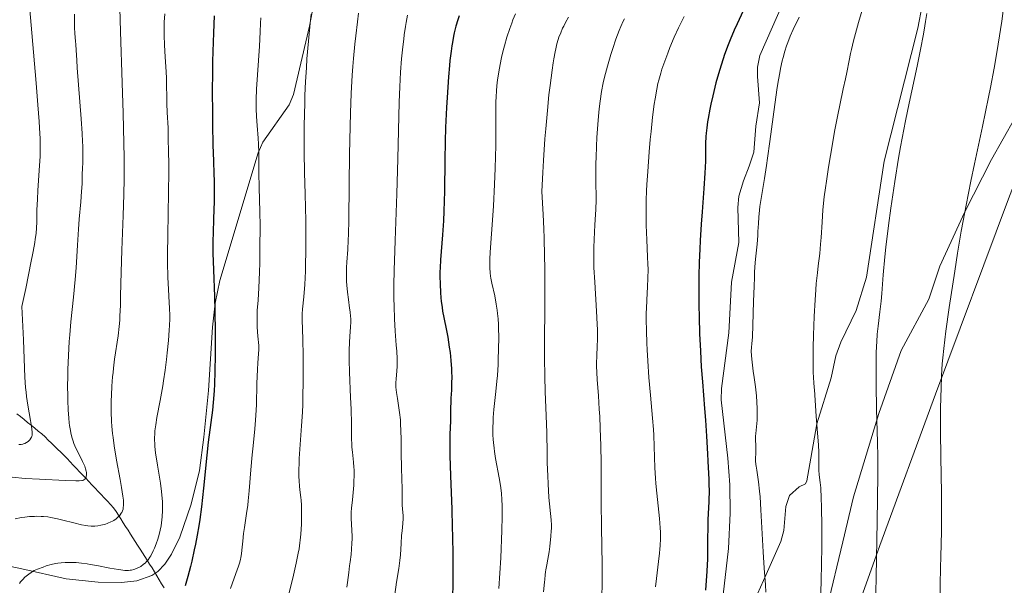
# Model space of a CAD drawing. Units: metres. Extents: x 647735 to 654632, y 4757785 to 4762562.
# Drawn here: x 650275 to 650485, y 4757975 to 4758096 of the extents above; entities that cross this region are included whole.
import ezdxf

# ---------------------------------------------------------------- set-up
doc = ezdxf.new("R2010")
doc.units = ezdxf.units.M
doc.header["$MEASUREMENT"] = 0
doc.linetypes.add('DGN Style 2', pattern=[84.6853, 50.81118, -33.87412])
doc.linetypes.add('DGN Style 3', pattern=[118.55942, 84.6853, -33.87412])
for name, color, linetype, lineweight in [('Edificios construcciones cerramientos', 7, 'Continuous', 0), ('Hidrografía', 7, 'Continuous', 0), ('Relieve y altimetría', 7, 'Continuous', 0), ('Viales y ferrocarril', 7, 'Continuous', 0)]:
    doc.layers.add(name, color=color, linetype=linetype, lineweight=lineweight)

msp = doc.modelspace()

# ---------------------------------------------------------------- linework, layer by layer
at = {"layer": 'Edificios construcciones cerramientos', "color": 250, "linetype": 'DGN Style 2', "lineweight": 0}
msp.add_polyline3d([(650374.37, 4757840.75, 1379.58), (650384.7, 4757843.43, 1380.69), (650398.57, 4757867.59, 1379.76), (650424.95, 4757905.62, 1381.62), (650443.3, 4757941.04, 1386.28), (650458.41, 4757983.39, 1390.47), (650470.29, 4758015.74, 1394.66), (650485.88, 4758057.48, 1397.92), (650495.55, 4758082.81, 1397.92), (650526.26, 4758093.42, 1401.18)], dxfattribs=at)
at = {"layer": 'Hidrografía', "color": 142, "linetype": 'DGN Style 3', "lineweight": 13}
msp.add_polyline3d([(650274.12, 4758011.57, 1303.23), (650274.88, 4758010.96, 1303.7), (650275.64, 4758010.34, 1304.02), (650276.4, 4758009.72, 1304.43), (650277.16, 4758009.1, 1304.86), (650277.92, 4758008.48, 1305.31), (650278.68, 4758007.87, 1305.79), (650279.44, 4758007.25, 1306.15), (650280.12, 4758006.6, 1306.4), (650280.79, 4758005.94, 1306.66), (650281.47, 4758005.29, 1306.94), (650282.14, 4758004.64, 1307.22), (650282.82, 4758003.99, 1307.43), (650283.49, 4758003.33, 1307.72), (650284.17, 4758002.68, 1307.96), (650284.83, 4758001.98, 1308.11), (650285.5, 4758001.28, 1308.27), (650286.16, 4758000.58, 1308.51), (650286.82, 4757999.88, 1308.72), (650287.48, 4757999.18, 1309.05), (650288.14, 4757998.48, 1309.35), (650288.81, 4757997.78, 1309.86), (650289.47, 4757997.08, 1310.3), (650290.13, 4757996.38, 1310.6), (650290.8, 4757995.68, 1311.06), (650291.46, 4757994.98, 1311.57), (650292.12, 4757994.28, 1312.09), (650292.78, 4757993.58, 1312.54), (650293.44, 4757992.88, 1312.92), (650294.11, 4757992.18, 1313.46), (650294.77, 4757991.48, 1313.98), (650295.28, 4757990.68, 1314.34), (650295.8, 4757989.87, 1314.81), (650296.31, 4757989.07, 1315.25), (650296.82, 4757988.27, 1315.6), (650297.34, 4757987.46, 1315.99), (650297.85, 4757986.66, 1316.34), (650298.36, 4757985.86, 1316.75), (650298.88, 4757985.06, 1317.16), (650299.39, 4757984.25, 1317.55), (650299.9, 4757983.45, 1318), (650300.41, 4757982.65, 1318.54), (650300.93, 4757981.84, 1319.01), (650301.44, 4757981.04, 1319.46), (650301.95, 4757980.24, 1319.97), (650302.47, 4757979.43, 1320.46), (650302.98, 4757978.63, 1320.91), (650303.49, 4757977.78, 1321.3), (650304, 4757976.93, 1321.71), (650304.51, 4757976.08, 1322.11), (650305.03, 4757975.22, 1322.4), (650305.54, 4757974.37, 1322.71)], dxfattribs=at)
at = {"layer": 'Relieve y altimetría', "color": 36, "linetype": 'Continuous', "lineweight": 0, "flags": 128}
for points, elevation in [([(650276.68, 4758100.35), (650277.28, 4758092.98), (650278.21, 4758082.18), (650278.6, 4758077.56), (650278.88, 4758074.02), (650278.97, 4758072.62), (650279.08, 4758070.31), (650279.1, 4758069.02), (650279.1, 4758068.22), (650279.05, 4758066.59), (650278.88, 4758063.53), (650278.59, 4758059.29), (650278.48, 4758057.39), (650278.4, 4758055.04), (650278.35, 4758052.5), (650278.3, 4758051.29), (650278.2, 4758050.08), (650278.11, 4758049.3), (650277.87, 4758047.75), (650277.47, 4758045.54), (650277.19, 4758044.13), (650276.01, 4758038.35), (650275.17, 4758034.44), (650275.5, 4758027.34), (650275.75, 4758021.32), (650275.84, 4758019.35), (650275.97, 4758017.14), (650276.06, 4758016.19), (650276.17, 4758015.25), (650276.44, 4758013.4), (650277.01, 4758010.09), (650277.22, 4758008.81), (650277.29, 4758008.3), (650277.36, 4758007.52), (650277.34, 4758006.98), (650277.29, 4758006.72), (650277.24, 4758006.58), (650277.12, 4758006.35), (650276.85, 4758005.99), (650276.64, 4758005.77)], 1305), ([(650286.43, 4758096.91), (650286.39, 4758094.99), (650286.4, 4758094.1), (650286.49, 4758092.81), (650286.65, 4758091.18), (650286.72, 4758090.42), (650286.78, 4758089.26), (650286.88, 4758087.1), (650286.98, 4758085.46), (650287.86, 4758074.54), (650288.07, 4758071.44), (650288.15, 4758069.74), (650288.19, 4758068.75), (650288.21, 4758067.03), (650288.18, 4758065.45), (650288.1, 4758063.73), (650288.07, 4758062.98), (650288.03, 4758060.65), (650287.94, 4758059.01), (650287.75, 4758056.82), (650287.41, 4758053.11), (650287.25, 4758050.99), (650287.03, 4758047.56), (650286.74, 4758042.7), (650286.54, 4758040.21), (650286.18, 4758036.45), (650285.64, 4758031.22), (650285.4, 4758028.42), (650285.3, 4758026.96), (650285.13, 4758023.97), (650285.02, 4758021), (650284.99, 4758019.71), (650284.95, 4758017.26), (650284.96, 4758015.58), (650284.98, 4758014.42), (650285.06, 4758012.37), (650285.19, 4758010.64), (650285.29, 4758009.65), (650285.37, 4758009.05), (650285.53, 4758007.99), (650285.63, 4758007.47), (650285.85, 4758006.54), (650286.1, 4758005.72), (650286.28, 4758005.21), (650286.72, 4758004.2), (650287.32, 4758002.98), (650288.12, 4758001.37), (650288.46, 4758000.66), (650288.59, 4758000.33), (650288.79, 4757999.77), (650288.91, 4757999.28), (650288.96, 4757998.99), (650288.97, 4757998.81), (650288.97, 4757998.48), (650288.93, 4757998.17)], 1310), ([(650296.07, 4758098.19), (650296.22, 4758093.23), (650296.62, 4758082.25), (650296.82, 4758075.79), (650296.97, 4758069.37), (650297, 4758066.34), (650297.01, 4758063.5), (650297, 4758061.72), (650296.95, 4758058.4), (650296.82, 4758053.94), (650296.51, 4758046.51), (650296.36, 4758041.84), (650296.25, 4758036.74), (650296.21, 4758034.7), (650296.13, 4758032.5), (650296.08, 4758031.56), (650295.97, 4758030.23), (650295.72, 4758028.2), (650294.98, 4758023.21), (650294.74, 4758021.33), (650294.64, 4758020.38), (650294.55, 4758019.41), (650294.41, 4758017.46), (650294.32, 4758015.55), (650294.28, 4758014.31), (650294.28, 4758011.98), (650294.34, 4758009.89), (650294.4, 4758008.87), (650294.55, 4758007.32), (650294.65, 4758006.5), (650294.9, 4758004.72), (650295.42, 4758001.64), (650296.17, 4757997.51), (650296.47, 4757995.78), (650296.76, 4757993.92), (650296.85, 4757993.09), (650296.88, 4757992.66), (650296.88, 4757992), (650296.83, 4757991.45), (650296.78, 4757991.2), (650296.67, 4757990.83), (650296.5, 4757990.47), (650296.39, 4757990.29), (650296.14, 4757989.95), (650296, 4757989.77), (650295.75, 4757989.51), (650295.32, 4757989.13), (650294.8, 4757988.77), (650294.52, 4757988.6)], 1315), ([(650305.7, 4758096.99), (650305.6, 4758095.2), (650305.55, 4758093.53), (650305.55, 4758092.46), (650305.61, 4758090.32), (650305.76, 4758087.82), (650305.98, 4758084.64), (650306.06, 4758083.29), (650306.1, 4758081.62), (650306.12, 4758079.36), (650306.16, 4758077.88), (650306.24, 4758075.96), (650306.39, 4758072.66), (650306.45, 4758070.67), (650306.52, 4758067.24), (650306.53, 4758065.31), (650306.53, 4758063.25), (650306.47, 4758058.82), (650306.32, 4758049.75), (650306.3, 4758045.68), (650306.31, 4758043.88), (650306.38, 4758040.74), (650306.5, 4758038.13), (650306.65, 4758035.32), (650306.71, 4758034.14), (650306.76, 4758032.56), (650306.76, 4758031.83), (650306.73, 4758030.39), (650306.67, 4758029.4), (650306.49, 4758027.22), (650306.21, 4758024.58), (650306.04, 4758023.14), (650305.75, 4758020.89), (650305.42, 4758018.62), (650305.25, 4758017.51), (650304.69, 4758014.38), (650304.01, 4758010.75), (650303.76, 4758009.22), (650303.59, 4758007.88), (650303.55, 4758007.25), (650303.52, 4758006.43), (650303.52, 4758006.01), (650303.56, 4758005.16), (650303.6, 4758004.55), (650303.75, 4758003.23), (650304.15, 4758000.56), (650304.75, 4757996.73), (650304.99, 4757994.98), (650305.07, 4757994.19), (650305.18, 4757992.79), (650305.21, 4757991.59), (650305.2, 4757990.86), (650305.12, 4757989.53), (650304.99, 4757988.25), (650304.9, 4757987.62), (650304.73, 4757986.68), (650304.51, 4757985.73), (650304.37, 4757985.24), (650304.22, 4757984.75), (650303.87, 4757983.78), (650303.49, 4757982.84), (650303.22, 4757982.25), (650302.7, 4757981.23)], 1320), ([(650336.95, 4758096.91), (650336.75, 4758095.03), (650336.38, 4758091.19), (650336.07, 4758087.38), (650335.94, 4758085.47), (650335.77, 4758082.55), (650335.64, 4758079.53)], 1335), ([(650347.08, 4758097.12), (650346.85, 4758095.33), (650346.48, 4758092.3), (650346.28, 4758090.5), (650345.99, 4758087.43), (650345.86, 4758085.73), (650345.74, 4758083.92), (650345.54, 4758080.02), (650345.38, 4758075.84), (650345.3, 4758072.95), (650345.18, 4758067.05), (650345.1, 4758060.54), (650345, 4758052.91), (650344.92, 4758049.91), (650344.88, 4758048.67), (650344.77, 4758046.68), (650344.56, 4758043.93), (650344.5, 4758042.81), (650344.48, 4758042.24), (650344.49, 4758041.06), (650344.54, 4758039.85), (650344.59, 4758039.05), (650344.72, 4758037.52), (650344.92, 4758035.95), (650345.18, 4758034.13), (650345.29, 4758033.33), (650345.39, 4758032.37), (650345.41, 4758031.9), (650345.43, 4758031.2), (650345.37, 4758030.07), (650345.2, 4758028.13), (650345.12, 4758026.8), (650345.07, 4758025.11), (650345.07, 4758024.1), (650345.09, 4758022.98), (650345.17, 4758020.47), (650345.4, 4758015.06), (650345.5, 4758012.54), (650345.56, 4758009.42), (650345.6, 4758006.26), (650345.64, 4758004.99), (650345.68, 4758004.41), (650345.79, 4758003.32), (650346.02, 4758001.23), (650346.11, 4758000.14), (650346.13, 4757999.56), (650346.14, 4757998.35), (650346.11, 4757997.11), (650346.07, 4757996.3), (650345.95, 4757994.74), (650345.78, 4757993.19), (650345.57, 4757991.37), (650345.51, 4757990.51), (650345.5, 4757990.09), (650345.52, 4757989.24), (650345.66, 4757986.63), (650345.7, 4757985.42), (650345.7, 4757984.81), (650345.68, 4757983.91), (650345.61, 4757982.63), (650345.48, 4757981.47), (650345.26, 4757979.92), (650345.14, 4757979.07), (650344.98, 4757977.61), (650344.73, 4757975.51), (650344.58, 4757974.48)], 1340), ([(650357.57, 4758096.74), (650357.27, 4758095.19), (650357.12, 4758094.31), (650356.86, 4758092.53), (650356.73, 4758091.56), (650356.55, 4758089.98), (650356.29, 4758087.38), (650356.08, 4758084.52), (650355.99, 4758083.01), (650355.91, 4758081.43), (650355.79, 4758078.1), (650355.48, 4758065.99), (650355.23, 4758058.57), (650354.88, 4758048.59), (650354.74, 4758044.21), (650354.7, 4758042.28), (650354.65, 4758038.94), (650354.65, 4758036.17), (650354.67, 4758034.58), (650354.76, 4758031.84), (650354.92, 4758029.19), (650355.15, 4758026.22), (650355.23, 4758024.96), (650355.31, 4758023.3), (650355.31, 4758022.34), (650355.3, 4758021.74), (650355.24, 4758020.63), (650355.1, 4758019.04), (650355.06, 4758018.18), (650355.08, 4758017.21), (650355.12, 4758016.67), (650355.19, 4758016.08), (650355.38, 4758014.79), (650355.84, 4758011.84), (650356.02, 4758010.25), (650356.08, 4758009.45), (650356.15, 4758007.83), (650356.17, 4758006.19), (650356.18, 4758003.97), (650356.18, 4758002.85), (650356.24, 4758000.33), (650356.35, 4757997.24), (650356.39, 4757995.93), (650356.42, 4757992.11), (650356.49, 4757991.14), (650356.58, 4757989.85), (650356.59, 4757989.18), (650356.53, 4757988.14), (650356.37, 4757986.51), (650356.29, 4757985.53), (650356.18, 4757983.84), (650356.03, 4757981.38), (650355.92, 4757980.17), (650355.7, 4757978.49), (650355.21, 4757975.54), (650354.83, 4757972.93)], 1345), ([(650380.61, 4758097.01), (650380.07, 4758095.73), (650379.8, 4758095.02), (650379.39, 4758093.88), (650378.77, 4758091.99), (650378.24, 4758090.14), (650377.99, 4758089.17), (650377.64, 4758087.68), (650377.32, 4758086.15), (650377.18, 4758085.38), (650376.85, 4758083.33), (650376.72, 4758082.3), (650376.57, 4758080.73), (650376.48, 4758079.13), (650376.44, 4758078.32), (650376.42, 4758075.75), (650376.43, 4758071.54), (650376.4, 4758068.87), (650376.27, 4758064.05), (650376.13, 4758060.56)], 1355), ([(650416.66, 4758096.46), (650415.9, 4758095), (650415.42, 4758094.03), (650414.5, 4758091.99), (650413.57, 4758089.78), (650413.12, 4758088.63), (650412.47, 4758086.9), (650411.88, 4758085.17), (650411.62, 4758084.33), (650411.21, 4758082.86), (650411.02, 4758082.11), (650410.77, 4758080.92), (650410.41, 4758078.88), (650410.24, 4758077.7), (650409.89, 4758074.9), (650409.56, 4758071.86), (650409.39, 4758070.18), (650409.15, 4758067.51), (650408.84, 4758063.35), (650408.67, 4758060.57), (650408.61, 4758059.21), (650408.55, 4758057.22), (650408.52, 4758055.33), (650408.52, 4758054.12), (650408.55, 4758051.84), (650408.67, 4758048.72), (650408.83, 4758045.12), (650408.89, 4758043.54), (650408.91, 4758042.45), (650408.9, 4758040.49), (650408.83, 4758038.78), (650408.66, 4758035.83), (650408.57, 4758034.04), (650408.54, 4758033.13), (650408.53, 4758031.71), (650408.56, 4758029.25), (650408.65, 4758026.63), (650408.72, 4758025.19), (650408.84, 4758022.89), (650409.11, 4758019.27), (650409.45, 4758015.56), (650409.9, 4758010.62), (650410.08, 4758008.17), (650410.15, 4758006.96), (650410.25, 4758004.58)], 1370), ([(650454.62, 4758097.78), (650453.9, 4758095.12), (650452.83, 4758091.21), (650452.37, 4758089.39), (650452.18, 4758088.56), (650451.85, 4758087.07), (650451.35, 4758084.44), (650451.09, 4758083.13), (650450.62, 4758080.97), (650449.85, 4758077.5), (650449.42, 4758075.42), (650448.75, 4758071.83), (650448.3, 4758069.26), (650447.46, 4758064.22), (650447.01, 4758061.22), (650446.82, 4758059.84), (650446.57, 4758057.87), (650446.28, 4758055.1), (650446.08, 4758052.46), (650445.88, 4758049.22), (650445.77, 4758047.76), (650445.58, 4758045.78), (650445.26, 4758043.16), (650445.09, 4758041.67), (650444.86, 4758039.36), (650444.74, 4758038.06), (650444.58, 4758035.93), (650444.38, 4758032.33), (650444.24, 4758028.36), (650444.19, 4758025.73), (650444.16, 4758022.6), (650444.18, 4758021.31), (650444.19, 4758020.5), (650444.25, 4758019.21), (650444.32, 4758018.25), (650444.43, 4758017.19), (650444.48, 4758016.64)], 1385), ([(650468.43, 4758097.1), (650468.18, 4758095.35), (650467.89, 4758093.54), (650467.67, 4758092.3), (650467.18, 4758089.75), (650466.37, 4758085.82), (650465.23, 4758080.53), (650464.68, 4758077.94), (650463.9, 4758074.14), (650463.54, 4758072.29), (650462.86, 4758068.61), (650462.43, 4758066.16), (650461.62, 4758061.2), (650460.79, 4758055.49), (650460.29, 4758051.76), (650459.73, 4758047.16), (650459.5, 4758045.1), (650459.14, 4758041.22), (650458.83, 4758037.27), (650458.69, 4758035.63), (650458.42, 4758033.35), (650458.05, 4758030.28), (650457.88, 4758028.58), (650457.76, 4758026.9), (650457.72, 4758025.99), (650457.66, 4758024.52), (650457.61, 4758022.07), (650457.61, 4758019.26), (650457.62, 4758017.71), (650457.73, 4758012.55), (650457.93, 4758005.49), (650458, 4758002.37), (650458.01, 4758001), (650458.01, 4757998.46), (650457.84, 4757988.51), (650457.66, 4757976.73), (650457.52, 4757969.91)], 1390), ([(650484.78, 4758097.65), (650484.5, 4758095.46), (650484.23, 4758093.63), (650483.49, 4758089.19), (650482.81, 4758085.37), (650482.04, 4758081.29), (650481.63, 4758079.21), (650480.35, 4758072.96), (650478.65, 4758064.95), (650477.87, 4758061.24), (650476.84, 4758056.09), (650476.23, 4758052.78), (650475.83, 4758050.55), (650475.04, 4758045.85)], 1395), ([(650326.18, 4758096.16), (650326.16, 4758095.02), (650326.1, 4758093.16), (650325.94, 4758090.09), (650325.3, 4758080.93), (650325.21, 4758078.72), (650325.21, 4758077.47), (650325.22, 4758076.68), (650325.31, 4758075.09), (650325.45, 4758073.14), (650325.66, 4758070.43), (650325.73, 4758069.14), (650325.78, 4758067.34), (650325.79, 4758064.7), (650325.81, 4758063.04), (650325.89, 4758059.93), (650326.01, 4758054.71), (650326.05, 4758051.72), (650326.02, 4758046.92), (650325.97, 4758043.77), (650325.92, 4758041.8), (650325.79, 4758038.44)], 1330), ([(650391.93, 4758096.29), (650391.27, 4758095.12), (650390.9, 4758094.39), (650390.67, 4758093.91), (650390.26, 4758092.98), (650389.89, 4758092.04), (650389.72, 4758091.52), (650389.46, 4758090.63), (650389.2, 4758089.54), (650389.07, 4758088.91), (650388.8, 4758087.4), (650388.66, 4758086.51), (650388.43, 4758085), (650387.99, 4758081.67), (650387.76, 4758079.7), (650387.41, 4758076.33), (650387.07, 4758072.45), (650386.9, 4758070.31), (650386.59, 4758065.64), (650386.45, 4758063.1), (650386.26, 4758059.02), (650386.51, 4758054.15), (650386.63, 4758051.08), (650386.7, 4758049.1), (650386.79, 4758045.33), (650386.84, 4758042.65), (650386.87, 4758037.68), (650386.85, 4758033.23), (650386.8, 4758028.05), (650386.79, 4758025.78), (650386.79, 4758023.48), (650386.84, 4758019.55), (650386.94, 4758016.34), (650387.16, 4758011.14), (650387.27, 4758007.58), (650387.35, 4758003.1), (650387.4, 4758001.05), (650387.48, 4757998.27), (650387.56, 4757996.6), (650387.76, 4757993.68), (650388.24, 4757988.88), (650388.29, 4757987.77), (650388.29, 4757987.06), (650388.26, 4757986.56), (650388.17, 4757985.4), (650387.93, 4757983.19), (650387.78, 4757982.03), (650387.54, 4757980.46), (650387.31, 4757979.29), (650387.06, 4757978.21)], 1360), ([(650403.87, 4758095.94), (650403.62, 4758095.41), (650403.12, 4758094.3), (650402.76, 4758093.42), (650402.06, 4758091.56), (650401.4, 4758089.63), (650400.99, 4758088.34), (650400.24, 4758085.82), (650399.8, 4758084.23), (650399.61, 4758083.46), (650399.33, 4758082.28), (650398.97, 4758080.43), (650398.66, 4758078.38), (650398.52, 4758077.25), (650398.39, 4758076.03), (650398.17, 4758073.39), (650397.99, 4758070.6), (650397.91, 4758068.72), (650397.83, 4758066.28), (650397.8, 4758065.12), (650397.8, 4758061.53), (650397.82, 4758057.26), (650397.77, 4758055.18), (650397.72, 4758054.12), (650397.58, 4758051.93), (650397.39, 4758048.78), (650397.33, 4758047.07), (650397.31, 4758045.26), (650397.32, 4758044.3), (650397.36, 4758042.81), (650397.52, 4758039.69), (650397.93, 4758033.46), (650398.08, 4758030.7), (650398.11, 4758029.47), (650398.1, 4758027.32), (650398.06, 4758026.06), (650397.96, 4758023.89), (650397.9, 4758022.43), (650397.9, 4758021.73), (650397.95, 4758020.34), (650398.04, 4758018.87), (650398.31, 4758015.42), (650398.51, 4758012.52), (650398.6, 4758010.94), (650398.72, 4758008.46), (650398.84, 4758004.69), (650398.88, 4758001.04), (650398.87, 4757995.76), (650398.89, 4757992.66), (650398.98, 4757987.24), (650399.1, 4757979.34), (650399.11, 4757975.48), (650399.07, 4757972.26)], 1365), ([(650441.22, 4758096.31), (650439.92, 4758093.66), (650439.28, 4758092.24), (650438.74, 4758090.9), (650438.48, 4758090.19), (650438.11, 4758089.02), (650437.75, 4758087.7), (650437.57, 4758086.97), (650437.21, 4758085.34), (650437.04, 4758084.43), (650436.78, 4758082.94), (650436.51, 4758081.29), (650435.98, 4758077.6), (650434.95, 4758069.76), (650434.46, 4758066.17), (650434.23, 4758064.58), (650433.79, 4758061.82), (650433.07, 4758057.55), (650432.82, 4758055.84), (650432.72, 4758055.05), (650432.58, 4758053.57), (650432.48, 4758052.19), (650432.39, 4758050.47), (650432.34, 4758049.64), (650432.19, 4758047.8), (650431.95, 4758045.26), (650431.83, 4758043.87), (650431.69, 4758041.82), (650431.63, 4758040.68), (650431.55, 4758038.82), (650431.45, 4758035.56), (650431.32, 4758030.5), (650431.21, 4758028), (650431.11, 4758026.48), (650431.04, 4758025.78), (650430.93, 4758024.83), (650431.09, 4758023.2), (650431.38, 4758020.63), (650431.55, 4758019.32), (650431.84, 4758017.32), (650432, 4758016.04), (650432.07, 4758015.39), (650432.17, 4758014.02), (650432.22, 4758012.65), (650432.23, 4758011.77), (650432.2, 4758010.18), (650432.09, 4758008.76), (650431.93, 4758007.36), (650431.88, 4758006.78), (650431.89, 4758005.95), (650431.96, 4758004.8), (650431.97, 4758004.17), (650431.94, 4758003.09), (650431.9, 4758002.06), (650431.9, 4758001.53), (650431.94, 4758000.73), (650431.99, 4758000.34), (650432.13, 4757999.48), (650432.39, 4757997.99), (650432.53, 4757996.99), (650432.74, 4757995.04), (650432.84, 4757993.83), (650433.03, 4757991.05), (650433.5, 4757982.04), (650433.72, 4757978.55), (650433.97, 4757974.99), (650434.06, 4757973.42)], 1380), ([(650335.64, 4758079.53), (650335.59, 4758077.97), (650335.5, 4758073.07), (650335.48, 4758069.7), (650335.48, 4758067.47), (650335.54, 4758063.1), (650335.65, 4758058.49), (650335.81, 4758052.77), (650335.85, 4758050.04), (650335.85, 4758048.7), (650335.84, 4758046.07), (650335.78, 4758043.58), (650335.72, 4758042.01), (650335.58, 4758039.18), (650335.37, 4758036.56), (650335.12, 4758033.93), (650335.05, 4758032.92), (650335.03, 4758032.48), (650335.03, 4758031.63), (650335.18, 4758027.47), (650335.25, 4758023.96), (650335.26, 4758021.88), (650335.26, 4758018.54), (650335.21, 4758015.15), (650335.16, 4758013.5), (650335.09, 4758011.93), (650334.92, 4758009), (650334.55, 4758004.02), (650334.42, 4758001.98), (650334.37, 4758001.07), (650334.33, 4757999.47), (650334.34, 4757998.11), (650334.37, 4757997.33), (650334.47, 4757995.99), (650334.62, 4757994.75), (650334.75, 4757993.67), (650334.81, 4757993.07), (650334.87, 4757992.04), (650334.91, 4757990.8), (650334.9, 4757988.92), (650334.87, 4757987.95), (650334.76, 4757985.84), (650334.65, 4757984.57), (650334.57, 4757983.96), (650334.38, 4757982.7), (650334.21, 4757981.78), (650333.75, 4757979.6), (650333.03, 4757976.46), (650331.92, 4757971.91)], 1335), ([(650376.13, 4758060.56), (650375.9, 4758056.01), (650375.78, 4758053.92), (650375.51, 4758049.97), (650375.21, 4758046.08), (650375.12, 4758044.59), (650375.09, 4758043.33), (650375.1, 4758042.76), (650375.18, 4758041.68), (650375.27, 4758040.98), (650375.34, 4758040.5), (650375.55, 4758039.49), (650376.18, 4758036.72), (650376.51, 4758034.99), (650376.7, 4758033.67), (650376.78, 4758032.96), (650376.88, 4758031.83), (650376.96, 4758030.61), (650376.99, 4758029.75), (650377.03, 4758027.97), (650377, 4758025.18), (650376.94, 4758023.32), (650376.88, 4758022.1), (650376.74, 4758019.76), (650376.64, 4758018.54), (650376.42, 4758016.29), (650376.01, 4758012.45), (650375.86, 4758010.78), (650375.81, 4758009.99), (650375.76, 4758008.47), (650375.79, 4758007.02), (650375.84, 4758006.08), (650375.89, 4758005.45), (650376.03, 4758004.18), (650376.13, 4758003.46), (650376.36, 4758002.01), (650377.1, 4757997.9), (650377.38, 4757996.2), (650377.52, 4757995.17), (650377.59, 4757994.51), (650377.7, 4757993.22), (650377.76, 4757991.87), (650377.77, 4757991.07), (650377.76, 4757989.63), (650377.68, 4757986.62), (650377.44, 4757980.78), (650377.27, 4757977.48), (650377.07, 4757974.21)], 1355), ([(650475.04, 4758045.85), (650474.42, 4758042.01), (650473.24, 4758034.25), (650472.53, 4758029.22), (650472.06, 4758025.48), (650471.86, 4758023.48), (650471.77, 4758022.25), (650471.62, 4758019.74), (650471.51, 4758016.85), (650471.46, 4758015.21), (650471.41, 4758012.48), (650471.4, 4758007.75), (650471.48, 4758002.27), (650471.6, 4757994.65), (650471.62, 4757991.08), (650471.61, 4757989.43), (650471.56, 4757986.39), (650471.42, 4757981.06), (650471.36, 4757978.62), (650471.33, 4757975.04), (650471.32, 4757970.11)], 1395), ([(650325.79, 4758038.44), (650325.63, 4758035.82), (650325.46, 4758033.6), (650325.41, 4758032.66), (650325.4, 4758031.12), (650325.44, 4758030.07), (650325.56, 4758028.14), (650325.76, 4758026.15), (650325.78, 4758025.32), (650325.71, 4758024.38), (650325.55, 4758022.46), (650325.47, 4758020.99), (650325.39, 4758018.04), (650325.26, 4758013.45), (650325.16, 4758011.23), (650325.09, 4758010.2), (650324.93, 4758008.3), (650324.56, 4758004.68), (650324.36, 4758002.76), (650324.1, 4757999.55), (650323.73, 4757995.07), (650323.53, 4757992.98), (650323.41, 4757992.01), (650323.17, 4757990.22), (650322.71, 4757987.22), (650322.53, 4757985.96), (650322.34, 4757984.3), (650322.18, 4757982.44), (650322.09, 4757981.62), (650321.96, 4757980.84), (650321.87, 4757980.45), (650321.64, 4757979.6), (650321.45, 4757978.96), (650320.9, 4757977.4), (650319.74, 4757974.24)], 1330), ([(650444.48, 4758016.64), (650444.81, 4758011.02), (650445.01, 4758008.37), (650445.29, 4758004.83), (650445.37, 4758003.33), (650445.39, 4758002.69), (650445.4, 4758001.63), (650445.36, 4758000.09), (650445.37, 4757999.48), (650445.47, 4757998.54), (650445.69, 4757996.9), (650445.8, 4757995.76), (650445.91, 4757993.51), (650445.97, 4757991.68), (650446.02, 4757987.46), (650446.02, 4757982.62), (650445.98, 4757979.93), (650445.88, 4757975.47), (650445.7, 4757970.53)], 1385), ([(650276.64, 4758005.77), (650276.49, 4758005.64), (650276.17, 4758005.41), (650275.8, 4758005.22), (650275.54, 4758005.12), (650275.37, 4758005.07), (650274.99, 4758005), (650274.56, 4758004.97)], 1305), ([(650410.25, 4758004.58), (650410.4, 4757999.97), (650410.51, 4757997.76), (650410.58, 4757996.69), (650410.76, 4757994.62), (650411.33, 4757989.16), (650411.5, 4757987.18), (650411.55, 4757986.25), (650411.57, 4757984.86), (650411.51, 4757983.39), (650411.46, 4757982.6), (650411.37, 4757981.77), (650411.16, 4757980.01), (650410.69, 4757976.34), (650410.5, 4757974.6)], 1370), ([(650288.93, 4757998.17), (650288.89, 4757998.03), (650288.8, 4757997.83), (650288.69, 4757997.66), (650288.61, 4757997.58), (650288.44, 4757997.45), (650288.33, 4757997.39), (650288.15, 4757997.32), (650287.95, 4757997.27), (650287.42, 4757997.22), (650286.7, 4757997.22), (650284.44, 4757997.32), (650278.93, 4757997.56), (650275.87, 4757997.75), (650273.08, 4757998)], 1310), ([(650294.52, 4757988.6), (650294.21, 4757988.44), (650293.56, 4757988.16), (650292.86, 4757987.92), (650292.38, 4757987.8), (650292.06, 4757987.73), (650291.42, 4757987.62), (650290.79, 4757987.56), (650290.48, 4757987.54), (650290, 4757987.55), (650289.24, 4757987.61), (650288.82, 4757987.67), (650287.9, 4757987.84), (650286.28, 4757988.23), (650283.91, 4757988.85), (650282.77, 4757989.12), (650281.38, 4757989.4), (650280.72, 4757989.5), (650279.77, 4757989.61), (650279.3, 4757989.63), (650278.34, 4757989.65), (650277.85, 4757989.63), (650276.84, 4757989.57), (650275.81, 4757989.45), (650275.12, 4757989.36), (650273.77, 4757989.12)], 1315), ([(650302.7, 4757981.23), (650302.51, 4757980.91), (650302.16, 4757980.38), (650301.81, 4757979.96), (650301.58, 4757979.72), (650301.1, 4757979.32), (650300.56, 4757978.94), (650300.28, 4757978.77), (650299.82, 4757978.54), (650299.33, 4757978.35), (650299.08, 4757978.27), (650298.6, 4757978.16), (650298.34, 4757978.12), (650297.93, 4757978.09), (650297.2, 4757978.1), (650296.32, 4757978.19), (650295.8, 4757978.26), (650293.96, 4757978.59), (650291.16, 4757979.13), (650289.78, 4757979.38), (650289.13, 4757979.48), (650287.9, 4757979.64), (650286.78, 4757979.75), (650286.09, 4757979.79), (650284.84, 4757979.8), (650284.41, 4757979.79), (650283.6, 4757979.73), (650282.86, 4757979.64), (650282.38, 4757979.55), (650281.44, 4757979.34), (650280.39, 4757979.03), (650279.72, 4757978.81), (650278.53, 4757978.35), (650277.83, 4757978.04), (650277.43, 4757977.82), (650277.18, 4757977.67), (650276.67, 4757977.31), (650276.12, 4757976.87), (650275.83, 4757976.61), (650275.37, 4757976.16), (650274.91, 4757975.62), (650274.67, 4757975.32)], 1320), ([(650387.06, 4757978.21), (650386.98, 4757977.76), (650386.91, 4757977.11), (650386.86, 4757976.15), (650386.81, 4757975.6), (650386.57, 4757973.52)], 1360)]:
    msp.add_lwpolyline(points, dxfattribs=dict(at, elevation=elevation))
at = {"layer": 'Relieve y altimetría', "color": 36, "linetype": 'Continuous', "lineweight": 30, "flags": 128}
for points, elevation in [([(650316.23, 4758096.56), (650316.07, 4758092.93), (650315.95, 4758088.94), (650315.9, 4758086.84), (650315.87, 4758084.67), (650315.85, 4758080.27), (650315.87, 4758076.01), (650315.9, 4758073.37), (650315.99, 4758068.93), (650316.09, 4758065.6), (650316.21, 4758062.75), (650316.24, 4758061.37), (650316.25, 4758058.84), (650316.22, 4758056.94), (650316.12, 4758053.25), (650316, 4758050.16), (650315.96, 4758048.61), (650315.95, 4758046.86), (650315.97, 4758045.86), (650316.09, 4758042.3), (650316.32, 4758036.6), (650316.41, 4758033.54)], 1325), ([(650368.54, 4758096.55), (650368.26, 4758095.71), (650367.88, 4758094.38), (650367.54, 4758092.97), (650367.38, 4758092.24), (650367.13, 4758090.88), (650367.01, 4758090.16), (650366.84, 4758089.01), (650366.61, 4758087.07), (650366.51, 4758085.99), (650366.3, 4758083.53), (650366, 4758079.14), (650365.89, 4758077.02), (650365.68, 4758072.75), (650365.57, 4758069.73), (650365.48, 4758065.76), (650365.41, 4758059.1), (650365.3, 4758054.85), (650365.22, 4758052.77), (650365.04, 4758049.8), (650364.6, 4758044.44), (650364.5, 4758042.72), (650364.47, 4758041.85), (650364.46, 4758040.98), (650364.49, 4758039.22), (650364.58, 4758037.48), (650364.67, 4758036.35), (650364.74, 4758035.62), (650364.92, 4758034.23)], 1350), ([(650429.22, 4758097.64), (650427.95, 4758094.89), (650427.33, 4758093.51), (650426.45, 4758091.43), (650426.04, 4758090.39), (650425.28, 4758088.31), (650424.59, 4758086.25), (650424.17, 4758084.9), (650423.42, 4758082.26), (650422.72, 4758079.46), (650422.32, 4758077.72), (650422.09, 4758076.62), (650421.73, 4758074.62), (650421.62, 4758073.94), (650421.45, 4758072.68), (650421.33, 4758071.52), (650421.28, 4758070.78), (650421.22, 4758069.3), (650421.18, 4758065.5), (650421.08, 4758062.93), (650420.86, 4758059.69), (650420.47, 4758054.69), (650420.28, 4758052.06), (650420.06, 4758048.55), (650419.97, 4758046.75), (650419.86, 4758043.94), (650419.8, 4758040.93), (650419.78, 4758039.32), (650419.8, 4758034.71), (650419.84, 4758032.28), (650419.94, 4758028.6), (650420.09, 4758024.98), (650420.18, 4758023.23), (650420.28, 4758021.55), (650420.52, 4758018.37), (650421.01, 4758012.7), (650421.21, 4758010.18), (650421.42, 4758006.78), (650421.59, 4758002.98), (650421.67, 4758001.4), (650421.9, 4757997.5), (650421.93, 4757996.13), (650421.94, 4757995.37), (650421.87, 4757992.74)], 1375), ([(650316.41, 4758033.54), (650316.47, 4758028.94), (650316.47, 4758025.98), (650316.45, 4758024.11), (650316.39, 4758020.69), (650316.3, 4758017.81), (650316.24, 4758016.54), (650316.12, 4758014.78), (650316.05, 4758013.94), (650315.88, 4758012.29), (650315.55, 4758009.71), (650314.99, 4758005.46), (650314.68, 4758002.68), (650313.96, 4757995.63), (650313.51, 4757991.66), (650313.15, 4757988.96), (650312.95, 4757987.62), (650312.62, 4757985.64), (650312.26, 4757983.7), (650312.01, 4757982.45), (650311.46, 4757980.04), (650311.19, 4757978.9), (650310.63, 4757976.75), (650310.08, 4757974.81)], 1325), ([(650364.92, 4758034.23), (650365.03, 4758033.49), (650365.28, 4758032.1), (650365.84, 4758029.37), (650366.12, 4758027.91), (650366.47, 4758025.76), (650366.62, 4758024.63), (650366.8, 4758022.9), (650366.93, 4758021.19), (650366.97, 4758020.36), (650366.98, 4758019.55), (650366.97, 4758018.01), (650366.91, 4758016.6), (650366.82, 4758014.9), (650366.78, 4758014.15), (650366.74, 4758012.65), (650366.73, 4758010.82), (650366.71, 4758009.85), (650366.66, 4758008.76), (650366.59, 4758006.96), (650366.57, 4758005.84), (650366.56, 4758003.82), (650366.58, 4758002.62), (650366.71, 4757998.26), (650366.98, 4757991.16), (650367.1, 4757987.31), (650367.14, 4757985.36), (650367.19, 4757981.51), (650367.21, 4757977.88), (650367.2, 4757975.66), (650367.13, 4757971.94)], 1350), ([(650421.87, 4757992.74), (650421.71, 4757988.95), (650421.66, 4757987.18), (650421.64, 4757984.88), (650421.64, 4757982.07), (650421.6, 4757980.55), (650421.45, 4757977.9), (650421.17, 4757973.83)], 1375)]:
    msp.add_lwpolyline(points, dxfattribs=dict(at, elevation=elevation))
at = {"layer": 'Viales y ferrocarril', "color": 250, "linetype": 'DGN Style 3', "lineweight": 0}
for points in [[(650268.91, 4757979.71, 1317.01), (650275.14, 4757978.41, 1318.41), (650284.65, 4757976.25, 1319.34), (650291.5, 4757975.59, 1320.27), (650296.48, 4757975.51, 1320.73), (650299.72, 4757975.83, 1320.74), (650302.95, 4757977, 1320.74), (650304.19, 4757977.82, 1320.74), (650305.72, 4757979.4, 1320.74), (650307.1, 4757981.52, 1320.83), (650308.88, 4757985.2, 1321.2), (650311.32, 4757992.26, 1322.29), (650313.08, 4757999.46, 1323.38), (650314.05, 4758006.55, 1323.62), (650315.07, 4758016.5, 1323.52), (650315.91, 4758030.09, 1323.79), (650316.47, 4758035.17, 1324.27), (650317.44, 4758040.04, 1324.88), (650325.65, 4758067.34, 1328.65), (650326.63, 4758069.58, 1329.1), (650332.26, 4758077.54, 1331.85), (650333.18, 4758079.79, 1332.36), (650336.58, 4758094.4, 1334.2), (650338.6, 4758104.66, 1335.06)], [(650424.94, 4757972.85, 1375.94), (650426.12, 4757982.8, 1376.26), (650426.46, 4757990.3, 1376.26), (650426.36, 4757996.38, 1376.01), (650425.98, 4758002.1, 1375.78), (650424.53, 4758014.51, 1375.78), (650424.61, 4758016.98, 1375.9), (650426.14, 4758028.82, 1377.64), (650426.73, 4758039.69, 1377.08), (650428.3, 4758048.12, 1377.17), (650428.13, 4758055.6, 1377.8), (650428.34, 4758058.08, 1378.06), (650429.32, 4758061.34, 1378.57), (650430.51, 4758064.47, 1377.64), (650431.54, 4758067.43, 1377.64), (650431.91, 4758073.03, 1378.11), (650432.71, 4758077.98, 1378.16), (650432.27, 4758083.6, 1377.32), (650432.32, 4758085.62, 1377.17), (650432.82, 4758088.07, 1377.17), (650437.91, 4758099.72, 1377.64)], [(650426.26, 4757959.77, 1376.51), (650433.56, 4757975.96, 1379.06), (650437.3, 4757984.25, 1380.92), (650437.92, 4757986.63, 1381.23), (650438.32, 4757991.73, 1381.58), (650439.11, 4757994.07, 1381.81), (650441.22, 4757995.92, 1382.32), (650442.53, 4757996.61, 1382.32), (650442.82, 4757997.24, 1382.32), (650443.72, 4758002.1, 1382.87), (650444.95, 4758009.38, 1384.47), (650448.05, 4758019.23, 1385.58), (650449.03, 4758023.96, 1386.91), (650450.11, 4758026.84, 1387.11), (650453.39, 4758033.6, 1387.44), (650455.59, 4758040.76, 1387.91), (650459.36, 4758065.5, 1388.36), (650466.55, 4758093.91, 1388.92), (650467.49, 4758098.81, 1388.87)], [(650487.25, 4758074.7, 1396.31), (650482.29, 4758065.9, 1395.24), (650476.53, 4758054.59, 1393.9), (650471.25, 4758043.08, 1392.56), (650468.88, 4758036.05, 1391.63), (650462.99, 4758025.08, 1390.45), (650458.2, 4758011.63, 1388.69), (650452.82, 4757993.82, 1386.34), (650450.52, 4757984.21, 1385.44), (650446.43, 4757967.09, 1384.9), (650441.45, 4757950.77, 1382.79), (650433.57, 4757932.47, 1381.02), (650431.46, 4757926.53, 1380.92), (650425.8, 4757915.45, 1379.62), (650423.2, 4757909.92, 1379.53), (650421.61, 4757907.99, 1379.35), (650408.38, 4757895.07, 1377.2), (650401.22, 4757887.34, 1376.27), (650397.49, 4757884.05, 1375.88), (650387.66, 4757876.35, 1374.96), (650383.21, 4757872.17, 1374.36), (650380.56, 4757869.28, 1373.94), (650379.03, 4757867.28, 1374.02), (650375.39, 4757862.36, 1371.61)]]:
    msp.add_polyline3d(points, dxfattribs=at)

doc.saveas('drawing.dxf')
